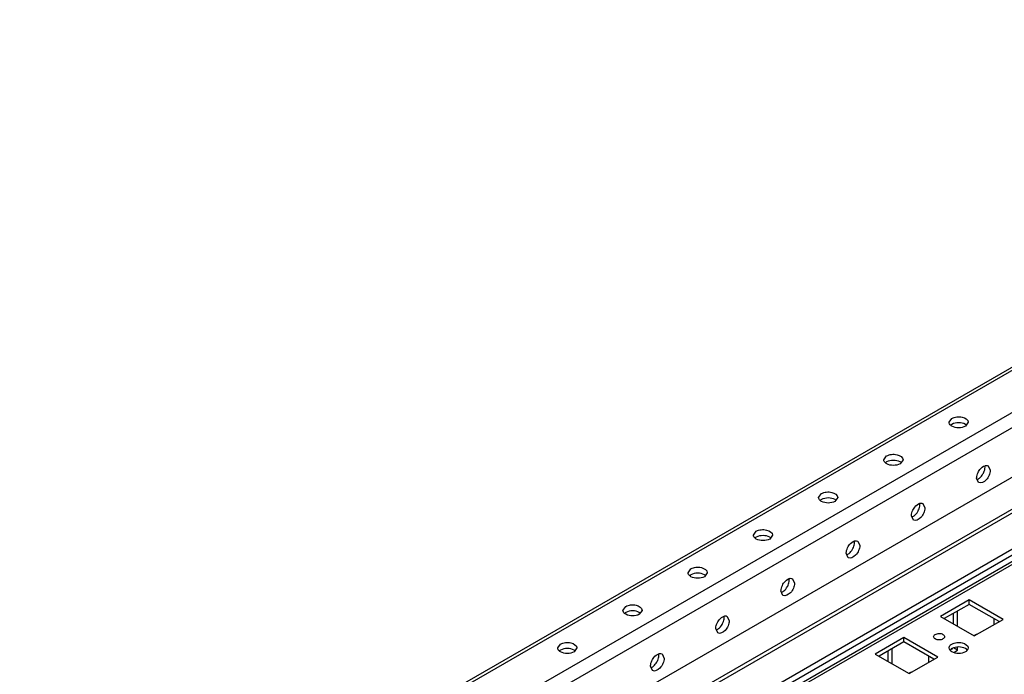
# Model space of a CAD drawing. Units: millimetres. Extents: x 159 to 1235, y 238 to 1708.
# Drawn here: x 708 to 974, y 422 to 600 of the extents above; entities that cross this region are included whole.
import ezdxf

# ---------------------------------------------------------------- set-up
doc = ezdxf.new("R2010")
doc.units = ezdxf.units.MM
doc.header["$LTSCALE"] = 126.537701
doc.layers.get('0').update_dxf_attribs({"linetype": 'CONTINUOUS'})
doc.layers.add('_1', color=7, linetype='CONTINUOUS')

msp = doc.modelspace()

# ---------------------------------------------------------------- linework, layer by layer
at = {"color": 7, "linetype": 'Continuous'}
for p, q in [((1153.2, 607.42), (657.87, 321.45)), ((658.67, 321.06), (1154.45, 607.3)), ((1164.35, 601.58), (668.57, 315.35)), ((670.43, 312.34), (1166.11, 598.52)), ((1170.36, 587.5), (677.18, 302.76)), ((959.52, 490.54), (960.28, 491.6)), ((964.71, 490.54), (963.95, 489.48)), ((941.84, 480.33), (942.6, 481.39)), ((947.04, 480.33), (946.28, 479.27)), ((970.13, 478.71), (970.67, 477.52)), ((967.53, 474.2), (966.99, 475.39)), ((924.16, 470.13), (924.92, 471.19)), ((929.36, 470.13), (928.6, 469.07)), ((952.45, 468.5), (952.99, 467.31)), ((949.86, 464), (949.32, 465.19)), ((906.48, 459.92), (907.24, 460.98)), ((911.68, 459.92), (910.92, 458.86)), ((934.78, 458.29), (935.32, 457.1)), ((932.18, 453.79), (931.64, 454.98)), ((888.8, 449.71), (889.57, 450.78)), ((894, 449.71), (893.24, 448.65)), ((917.1, 448.09), (917.64, 446.9)), ((914.5, 443.58), (913.96, 444.78)), ((871.13, 439.51), (871.89, 440.57)), ((876.33, 439.51), (875.57, 438.45)), ((899.42, 437.88), (899.96, 436.69)), ((896.82, 433.38), (896.28, 434.57)), ((853.45, 429.3), (854.21, 430.36)), ((858.65, 429.3), (857.89, 428.24)), ((881.74, 427.68), (882.28, 426.49)), ((879.14, 423.17), (878.61, 424.36))]:
    msp.add_line(p, q, dxfattribs=at)
for points, knots in [([(960.28, 491.6), (960.68, 491.83), (961.66, 492.08), (963.25, 492.06), (964.71, 491.25), (964.71, 490.54)], [0, 0, 0, 0, 0.277648, 0.577367, 1, 1, 1, 1]), ([(960.28, 489.47), (960.17, 489.54), (959.8, 489.79), (959.52, 490.22), (959.52, 490.54)], [0, 0, 0, 0, 0.295832, 1, 1, 1, 1]), ([(963.96, 489.96), (963.42, 490.28), (962.12, 490.53), (960.82, 490.28), (960.28, 489.97)], [0, 0, 0, 0, 0.499704, 1, 1, 1, 1]), ([(963.95, 489.48), (963.41, 489.16), (962.12, 488.91), (960.83, 489.16), (960.28, 489.47)], [0, 0, 0, 0, 0.499765, 1, 1, 1, 1]), ([(942.6, 481.39), (943, 481.63), (943.98, 481.87), (945.57, 481.86), (947.04, 481.04), (947.04, 480.33)], [0, 0, 0, 0, 0.277648, 0.577367, 1, 1, 1, 1]), ([(942.61, 479.27), (942.49, 479.33), (942.12, 479.58), (941.84, 480.02), (941.84, 480.33)], [0, 0, 0, 0, 0.295832, 1, 1, 1, 1]), ([(946.28, 479.76), (945.74, 480.07), (944.44, 480.33), (943.15, 480.08), (942.6, 479.76)], [0, 0, 0, 0, 0.499704, 1, 1, 1, 1]), ([(946.28, 479.27), (945.73, 478.96), (944.44, 478.71), (943.15, 478.96), (942.61, 479.27)], [0, 0, 0, 0, 0.499765, 1, 1, 1, 1]), ([(967.53, 477.21), (967.64, 477.4), (968.08, 478.04), (968.72, 478.6), (969.26, 478.76)], [0, 0, 0, 0, 0.279217, 1, 1, 1, 1]), ([(968.71, 476.51), (968.8, 476.65), (969.09, 477.22), (969.26, 477.86), (969.26, 478.33)], [0, 0, 0, 0, 0.267043, 1, 1, 1, 1]), ([(969.26, 478.76), (969.33, 478.79), (969.62, 478.86), (969.95, 478.81), (970.13, 478.71)], [0, 0, 0, 0, 0.278316, 1, 1, 1, 1]), ([(966.99, 475.39), (966.99, 475.54), (967.05, 476.17), (967.29, 476.78), (967.53, 477.21)], [0, 0, 0, 0, 0.228782, 1, 1, 1, 1]), ([(967.41, 475.14), (967.54, 475.22), (968.06, 475.58), (968.47, 476.09), (968.71, 476.51)], [0, 0, 0, 0, 0.229044, 1, 1, 1, 1]), ([(970.67, 477.52), (970.67, 477.05), (970.4, 476.08), (969.58, 474.71), (968.15, 473.85), (967.53, 474.2)], [0, 0, 0, 0, 0.277648, 0.577367, 1, 1, 1, 1]), ([(924.93, 469.06), (924.81, 469.13), (924.44, 469.37), (924.16, 469.81), (924.16, 470.13)], [0, 0, 0, 0, 0.295832, 1, 1, 1, 1]), ([(924.92, 471.19), (925.32, 471.42), (926.3, 471.67), (927.9, 471.65), (929.36, 470.83), (929.36, 470.13)], [0, 0, 0, 0, 0.277648, 0.577367, 1, 1, 1, 1]), ([(928.61, 469.55), (928.06, 469.87), (926.76, 470.12), (925.47, 469.87), (924.92, 469.56)], [0, 0, 0, 0, 0.499704, 1, 1, 1, 1]), ([(928.6, 469.07), (928.05, 468.75), (926.76, 468.5), (925.47, 468.75), (924.93, 469.06)], [0, 0, 0, 0, 0.499765, 1, 1, 1, 1]), ([(949.86, 467), (949.96, 467.19), (950.4, 467.83), (951.04, 468.39), (951.58, 468.56)], [0, 0, 0, 0, 0.279217, 1, 1, 1, 1]), ([(952.99, 467.31), (952.99, 466.85), (952.72, 465.87), (951.91, 464.5), (950.47, 463.64), (949.86, 464)], [0, 0, 0, 0, 0.277648, 0.577367, 1, 1, 1, 1]), ([(951.03, 466.3), (951.12, 466.45), (951.41, 467.02), (951.58, 467.66), (951.58, 468.13)], [0, 0, 0, 0, 0.267043, 1, 1, 1, 1]), ([(951.58, 468.56), (951.66, 468.58), (951.95, 468.65), (952.27, 468.61), (952.45, 468.5)], [0, 0, 0, 0, 0.278316, 1, 1, 1, 1]), ([(949.32, 465.19), (949.32, 465.33), (949.37, 465.97), (949.61, 466.58), (949.86, 467)], [0, 0, 0, 0, 0.228782, 1, 1, 1, 1]), ([(949.73, 464.94), (949.86, 465.01), (950.38, 465.37), (950.79, 465.88), (951.03, 466.3)], [0, 0, 0, 0, 0.229044, 1, 1, 1, 1]), ([(907.25, 458.86), (907.14, 458.92), (906.77, 459.17), (906.48, 459.61), (906.48, 459.92)], [0, 0, 0, 0, 0.295832, 1, 1, 1, 1]), ([(907.24, 460.98), (907.65, 461.21), (908.63, 461.46), (910.22, 461.44), (911.68, 460.63), (911.68, 459.92)], [0, 0, 0, 0, 0.277648, 0.577367, 1, 1, 1, 1]), ([(910.93, 459.35), (910.38, 459.66), (909.09, 459.91), (907.79, 459.67), (907.24, 459.35)], [0, 0, 0, 0, 0.499704, 1, 1, 1, 1]), ([(910.92, 458.86), (910.38, 458.55), (909.09, 458.3), (907.8, 458.54), (907.25, 458.86)], [0, 0, 0, 0, 0.499765, 1, 1, 1, 1]), ([(931.64, 454.98), (931.64, 455.13), (931.7, 455.76), (931.93, 456.37), (932.18, 456.79)], [0, 0, 0, 0, 0.228782, 1, 1, 1, 1]), ([(932.18, 456.79), (932.29, 456.98), (932.72, 457.63), (933.36, 458.19), (933.9, 458.35)], [0, 0, 0, 0, 0.279217, 1, 1, 1, 1]), ([(935.32, 457.1), (935.32, 456.64), (935.04, 455.67), (934.23, 454.3), (932.79, 453.44), (932.18, 453.79)], [0, 0, 0, 0, 0.277648, 0.577367, 1, 1, 1, 1]), ([(933.35, 456.09), (933.44, 456.24), (933.73, 456.81), (933.9, 457.45), (933.9, 457.92)], [0, 0, 0, 0, 0.267043, 1, 1, 1, 1]), ([(933.9, 458.35), (933.98, 458.38), (934.27, 458.44), (934.59, 458.4), (934.78, 458.29)], [0, 0, 0, 0, 0.278316, 1, 1, 1, 1]), ([(932.06, 454.73), (932.18, 454.8), (932.7, 455.17), (933.11, 455.67), (933.35, 456.09)], [0, 0, 0, 0, 0.229044, 1, 1, 1, 1]), ([(889.57, 450.78), (889.97, 451.01), (890.95, 451.26), (892.54, 451.24), (894, 450.42), (894, 449.71)], [0, 0, 0, 0, 0.277648, 0.577367, 1, 1, 1, 1]), ([(889.57, 448.65), (889.46, 448.72), (889.09, 448.96), (888.8, 449.4), (888.8, 449.71)], [0, 0, 0, 0, 0.295832, 1, 1, 1, 1]), ([(893.25, 449.14), (892.7, 449.46), (891.41, 449.71), (890.11, 449.46), (889.57, 449.14)], [0, 0, 0, 0, 0.499704, 1, 1, 1, 1]), ([(893.24, 448.65), (892.7, 448.34), (891.41, 448.09), (890.12, 448.34), (889.57, 448.65)], [0, 0, 0, 0, 0.499765, 1, 1, 1, 1]), ([(913.96, 444.78), (913.96, 444.92), (914.02, 445.55), (914.26, 446.16), (914.5, 446.59)], [0, 0, 0, 0, 0.228782, 1, 1, 1, 1]), ([(914.38, 444.53), (914.5, 444.6), (915.02, 444.96), (915.43, 445.47), (915.68, 445.89)], [0, 0, 0, 0, 0.229044, 1, 1, 1, 1]), ([(914.5, 446.59), (914.61, 446.78), (915.05, 447.42), (915.68, 447.98), (916.22, 448.15)], [0, 0, 0, 0, 0.279217, 1, 1, 1, 1]), ([(917.64, 446.9), (917.64, 446.43), (917.36, 445.46), (916.55, 444.09), (915.11, 443.23), (914.5, 443.58)], [0, 0, 0, 0, 0.277648, 0.577367, 1, 1, 1, 1]), ([(915.68, 445.89), (915.76, 446.04), (916.05, 446.6), (916.22, 447.25), (916.22, 447.71)], [0, 0, 0, 0, 0.267043, 1, 1, 1, 1]), ([(916.22, 448.15), (916.3, 448.17), (916.59, 448.24), (916.91, 448.2), (917.1, 448.09)], [0, 0, 0, 0, 0.278316, 1, 1, 1, 1]), ([(871.89, 440.57), (872.29, 440.8), (873.27, 441.05), (874.86, 441.03), (876.33, 440.22), (876.33, 439.51)], [0, 0, 0, 0, 0.277648, 0.577367, 1, 1, 1, 1]), ([(871.9, 438.44), (871.78, 438.51), (871.41, 438.75), (871.13, 439.19), (871.13, 439.51)], [0, 0, 0, 0, 0.295832, 1, 1, 1, 1]), ([(875.57, 438.93), (875.03, 439.25), (873.73, 439.5), (872.44, 439.25), (871.89, 438.94)], [0, 0, 0, 0, 0.499704, 1, 1, 1, 1]), ([(875.57, 438.45), (875.02, 438.13), (873.73, 437.88), (872.44, 438.13), (871.9, 438.44)], [0, 0, 0, 0, 0.499765, 1, 1, 1, 1]), ([(896.82, 436.38), (896.93, 436.57), (897.37, 437.21), (898.01, 437.78), (898.55, 437.94)], [0, 0, 0, 0, 0.279217, 1, 1, 1, 1]), ([(898.55, 437.94), (898.62, 437.96), (898.91, 438.03), (899.24, 437.99), (899.42, 437.88)], [0, 0, 0, 0, 0.278316, 1, 1, 1, 1]), ([(896.28, 434.57), (896.28, 434.71), (896.34, 435.35), (896.58, 435.96), (896.82, 436.38)], [0, 0, 0, 0, 0.228782, 1, 1, 1, 1]), ([(896.7, 434.32), (896.83, 434.39), (897.35, 434.75), (897.75, 435.26), (898, 435.68)], [0, 0, 0, 0, 0.229044, 1, 1, 1, 1]), ([(899.96, 436.69), (899.96, 436.23), (899.68, 435.25), (898.87, 433.88), (897.43, 433.03), (896.82, 433.38)], [0, 0, 0, 0, 0.277648, 0.577367, 1, 1, 1, 1]), ([(898, 435.68), (898.09, 435.83), (898.37, 436.4), (898.55, 437.04), (898.55, 437.51)], [0, 0, 0, 0, 0.267043, 1, 1, 1, 1]), ([(854.21, 430.36), (854.61, 430.6), (855.59, 430.84), (857.19, 430.83), (858.65, 430.01), (858.65, 429.3)], [0, 0, 0, 0, 0.277648, 0.577367, 1, 1, 1, 1]), ([(854.22, 428.24), (854.1, 428.3), (853.73, 428.55), (853.45, 428.99), (853.45, 429.3)], [0, 0, 0, 0, 0.295832, 1, 1, 1, 1]), ([(857.9, 428.73), (857.35, 429.04), (856.05, 429.3), (854.76, 429.05), (854.21, 428.73)], [0, 0, 0, 0, 0.499704, 1, 1, 1, 1]), ([(857.89, 428.24), (857.34, 427.93), (856.05, 427.68), (854.76, 427.92), (854.22, 428.24)], [0, 0, 0, 0, 0.499765, 1, 1, 1, 1]), ([(879.14, 426.18), (879.25, 426.36), (879.69, 427.01), (880.33, 427.57), (880.87, 427.73)], [0, 0, 0, 0, 0.279217, 1, 1, 1, 1]), ([(880.32, 425.48), (880.41, 425.62), (880.7, 426.19), (880.87, 426.83), (880.87, 427.3)], [0, 0, 0, 0, 0.267043, 1, 1, 1, 1]), ([(880.87, 427.73), (880.95, 427.76), (881.24, 427.83), (881.56, 427.78), (881.74, 427.68)], [0, 0, 0, 0, 0.278316, 1, 1, 1, 1]), ([(878.61, 424.36), (878.61, 424.51), (878.66, 425.14), (878.9, 425.75), (879.14, 426.18)], [0, 0, 0, 0, 0.228782, 1, 1, 1, 1]), ([(879.02, 424.11), (879.15, 424.19), (879.67, 424.55), (880.08, 425.06), (880.32, 425.48)], [0, 0, 0, 0, 0.229044, 1, 1, 1, 1]), ([(882.28, 426.49), (882.28, 426.02), (882.01, 425.05), (881.19, 423.68), (879.76, 422.82), (879.14, 423.17)], [0, 0, 0, 0, 0.277648, 0.577367, 1, 1, 1, 1])]:
    msp.add_open_spline(points, degree=3, knots=knots, dxfattribs=at)
for points in [[(960.28, 489.97), (960.18, 489.91), (960.08, 489.84), (959.99, 489.77)], [(964.24, 489.77), (964.15, 489.84), (964.06, 489.91), (963.96, 489.96)], [(942.6, 479.76), (942.5, 479.7), (942.4, 479.64), (942.31, 479.56)], [(946.56, 479.56), (946.48, 479.64), (946.38, 479.7), (946.28, 479.76)], [(969.26, 478.33), (969.26, 478.45), (969.25, 478.57), (969.23, 478.68)], [(967.1, 475), (967.21, 475.04), (967.31, 475.09), (967.41, 475.14)], [(924.92, 469.56), (924.82, 469.5), (924.72, 469.43), (924.63, 469.36)], [(928.89, 469.36), (928.8, 469.43), (928.7, 469.49), (928.61, 469.55)], [(951.58, 468.13), (951.58, 468.24), (951.57, 468.36), (951.55, 468.47)], [(949.43, 464.79), (949.53, 464.83), (949.63, 464.88), (949.73, 464.94)], [(907.24, 459.35), (907.14, 459.29), (907.05, 459.23), (906.96, 459.15)], [(911.21, 459.15), (911.12, 459.22), (911.03, 459.29), (910.93, 459.35)], [(933.9, 457.92), (933.9, 458.04), (933.89, 458.15), (933.87, 458.27)], [(931.75, 454.59), (931.85, 454.63), (931.96, 454.68), (932.06, 454.73)], [(889.57, 449.14), (889.47, 449.09), (889.37, 449.02), (889.28, 448.95)], [(893.53, 448.95), (893.44, 449.02), (893.35, 449.08), (893.25, 449.14)], [(916.22, 447.71), (916.22, 447.83), (916.22, 447.95), (916.2, 448.06)], [(914.07, 444.38), (914.18, 444.42), (914.28, 444.47), (914.38, 444.53)], [(871.89, 438.94), (871.79, 438.88), (871.69, 438.81), (871.6, 438.74)], [(875.85, 438.74), (875.77, 438.81), (875.67, 438.88), (875.57, 438.93)], [(898.55, 437.51), (898.55, 437.62), (898.54, 437.74), (898.52, 437.86)], [(896.39, 434.17), (896.5, 434.21), (896.6, 434.26), (896.7, 434.32)], [(854.21, 428.73), (854.11, 428.67), (854.01, 428.61), (853.92, 428.53)], [(858.18, 428.53), (858.09, 428.61), (857.99, 428.67), (857.9, 428.73)], [(880.87, 427.3), (880.87, 427.42), (880.86, 427.53), (880.84, 427.65)], [(878.72, 423.97), (878.82, 424.01), (878.92, 424.06), (879.02, 424.11)]]:
    msp.add_open_spline(points, degree=3, dxfattribs=at)
at = {"layer": '_1', "color": 7, "linetype": 'Continuous'}
for p, q in [((699.13, 292.6), (1197.85, 580.54)), ((699.14, 291.77), (1200.34, 581.13)), ((1166.42, 576.56), (684.68, 298.43)), ((685.56, 297.92), (1167.92, 576.41)), ((700.38, 296.69), (1151.51, 557.14)), ((700.38, 295.05), (1151.51, 555.51)), ((964.94, 442.37), (957.17, 437.88)), ((964.94, 441.14), (958.23, 437.26)), ((974.14, 437.06), (964.94, 442.37)), ((964.94, 441.14), (964.94, 442.37)), ((973.08, 436.45), (964.94, 441.14)), ((957.17, 437.88), (966.36, 432.57)), ((960.7, 435.83), (960.7, 438.69)), ((961.76, 435.22), (961.76, 439.3)), ((966.36, 432.57), (974.14, 437.06)), ((971.66, 437.26), (971.66, 435.63)), ((947.27, 432.16), (939.49, 427.67)), ((947.27, 430.94), (940.55, 427.06)), ((956.46, 426.85), (947.27, 432.16)), ((947.27, 430.94), (947.27, 432.16)), ((955.4, 426.24), (947.27, 430.94)), ((939.49, 427.67), (948.68, 422.36)), ((943.02, 425.63), (943.02, 428.49)), ((944.08, 425.02), (944.08, 429.1)), ((953.98, 427.06), (953.98, 425.42)), ((959.81, 428.79), (960.52, 429.2)), ((961.76, 428.69), (960.7, 429.3)), ((960.78, 428.12), (961.76, 428.69)), ((961.76, 428.69), (961.76, 429.49)), ((948.68, 422.36), (956.46, 426.85))]:
    msp.add_line(p, q, dxfattribs=at)
for centre, radius, start, end in [((968.23, 430.28), 2.99, 124.596, 128.223), ((968.01, 430.6), 2.6, 120.0633, 124.622), ((967.84, 430.91), 2.25, 114.9872, 120.0512), ((967.73, 431.15), 1.98, 110.2435, 114.9821), ((950.56, 420.08), 2.99, 124.596, 128.223), ((950.34, 420.4), 2.6, 120.0633, 124.622), ((950.16, 420.7), 2.25, 114.9872, 120.0512), ((950.05, 420.94), 1.98, 110.2435, 114.9821)]:
    msp.add_arc(centre, radius, start, end, dxfattribs=at)
for points, knots in [([(957.87, 431.75), (957.56, 431.57), (956.8, 431.44), (955.83, 431.57), (955.1, 432.35), (955.53, 432.85), (955.75, 432.98)], [0, 0, 0, 0, 0.295739, 0.59131, 0.79562, 1, 1, 1, 1]), ([(955.75, 432.98), (956.07, 433.16), (956.82, 433.29), (957.79, 433.16), (958.53, 432.38), (958.09, 431.88), (957.87, 431.75)], [0, 0, 0, 0, 0.295739, 0.59131, 0.79562, 1, 1, 1, 1]), ([(959.56, 429.57), (959.58, 429.65), (959.73, 429.98), (960.03, 430.22), (960.28, 430.36)], [0, 0, 0, 0, 0.222041, 1, 1, 1, 1]), ([(960.28, 430.36), (960.68, 430.6), (961.66, 430.84), (963.25, 430.83), (964.72, 430.01), (964.72, 429.3)], [0, 0, 0, 0, 0.277648, 0.577367, 1, 1, 1, 1]), ([(963.96, 429.14), (963.42, 429.45), (962.12, 429.7), (960.82, 429.46), (960.28, 429.14)], [0, 0, 0, 0, 0.499704, 1, 1, 1, 1]), ([(963.95, 428.24), (963.41, 427.93), (962.12, 427.68), (960.83, 427.92), (960.28, 428.24)], [0, 0, 0, 0, 0.499765, 1, 1, 1, 1])]:
    msp.add_open_spline(points, degree=3, knots=knots, dxfattribs=at)
for points in [[(959.52, 429.3), (959.52, 429.39), (959.53, 429.48), (959.56, 429.57)], [(959.78, 428.64), (959.63, 428.82), (959.52, 429.07), (959.52, 429.3)], [(959.98, 428.93), (959.91, 428.87), (959.84, 428.81), (959.78, 428.74)], [(960.28, 428.24), (960.1, 428.34), (959.92, 428.48), (959.78, 428.64)], [(960.28, 429.14), (960.17, 429.08), (960.07, 429.01), (959.98, 428.93)], [(964.25, 428.45), (964.16, 428.37), (964.06, 428.3), (963.95, 428.24)], [(964.45, 428.74), (964.31, 428.9), (964.14, 429.03), (963.96, 429.14)], [(964.45, 428.64), (964.39, 428.57), (964.32, 428.51), (964.25, 428.45)], [(964.72, 429.3), (964.72, 429.07), (964.6, 428.82), (964.45, 428.64)]]:
    msp.add_open_spline(points, degree=3, dxfattribs=at)

doc.saveas('drawing.dxf')
